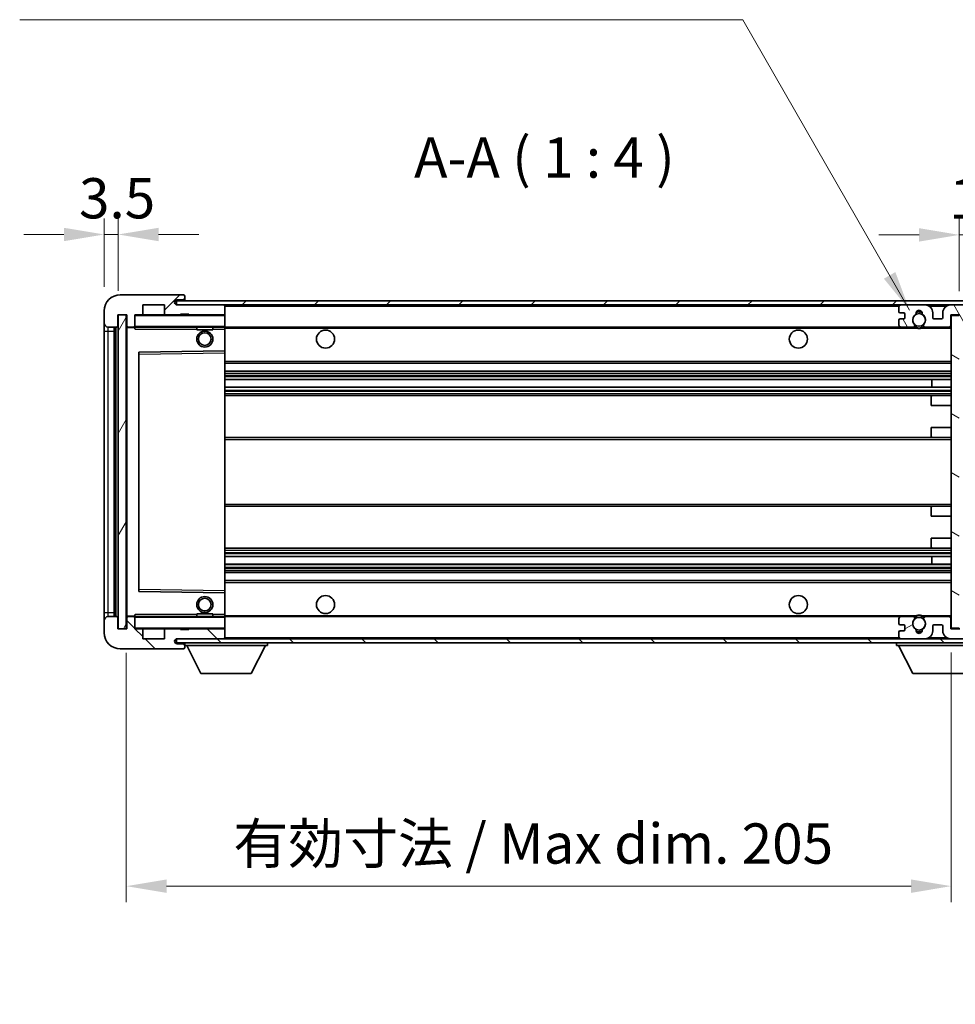
# Model space of a CAD drawing. Units: millimetres. Extents: x 0 to 9063, y 2 to 1126.
# Drawn here: x 2022 to 2254, y 712 to 957 of the extents above; entities that cross this region are included whole.
import ezdxf

# ---------------------------------------------------------------- set-up
doc = ezdxf.new("R2010")
doc.units = ezdxf.units.MM
for name, color, linetype, lineweight in [('Dimension (ISO)', 7, 'Continuous', 18), ('Dimension (ISO) @ 1', 7, 'Continuous', 18), ('Hatch (ISO)', 1, 'Continuous', 18), ('Symbol (ISO)', 7, 'Continuous', 18), ('Symbol (ISO) @ 1', 7, 'Continuous', 18), ('Visible (ISO)', 7, 'Continuous', 35), ('Visible Narrow (ISO)', 7, 'Continuous', 25)]:
    doc.layers.add(name, color=color, linetype=linetype, lineweight=lineweight)
doc.styles.add('Note Text (TK)', font='MS PGothic.ttf')
doc.dimstyles.new('Default - Method 1b (TK)', dxfattribs={"dimscale": 3, "dimtxt": 2.5, "dimasz": 2.5, "dimexe": 1, "dimexo": 1.5, "dimgap": 1, "dimtad": 1, "dimtoh": 1, "dimrnd": 1e-08, "dimdsep": 46, "dimtxsty": 'Note Text (TK)', "dimcen": 0.09, "dimdle": 5, "dimclrd": 100, "dimclre": 100, "dimclrt": 7, "dimadec": 1, "dimazin": 1, "dimtfac": 1, "dimtmove": 0, "dimatfit": 3, "dimfxl": 1, "dimtolj": 1, "dimlwd": -1, "dimlwe": -1, "dimarcsym": 0})
doc.dimstyles.new('Default - Method 1b (TK)$7', dxfattribs={"dimscale": 3, "dimtxt": 2.5, "dimasz": 2.5, "dimexe": 1, "dimexo": 1.5, "dimgap": 1, "dimtad": 1, "dimtoh": 1, "dimrnd": 1e-08, "dimdsep": 46, "dimtxsty": 'Note Text (TK)', "dimcen": 0.09, "dimdle": 5, "dimclrd": 100, "dimclre": 100, "dimclrt": 7, "dimadec": 1, "dimazin": 1, "dimtfac": 1, "dimtmove": 0, "dimatfit": 3, "dimfxl": 1, "dimtolj": 1, "dimlwd": -1, "dimlwe": -1, "dimarcsym": 0})
pattern_1 = [(45, (1125.332, -29.842), (-8.98026, 8.98026), [])]
pattern_2 = [(135.0002, (1125.332, -29.842), (-8.98022, -8.98029), [])]

# ---------------------------------------------------------------- blocks, each defined once
blk = doc.blocks.new('*D50')
at = {"layer": 'Defpoints', "color": 0}
for p in [(2272.66, 903.23), (2272.66, 886.41), (2255.16, 883.23)]:
    blk.add_point(p, dxfattribs=at)
at = {"layer": 'Dimension (ISO)', "color": 100}
for p, q in [((2255.16, 889.23), (2255.16, 907.23)), ((2272.66, 892.41), (2272.66, 907.23)), ((2245.16, 903.23), (2235.16, 903.23)), ((2255.16, 903.23), (2272.66, 903.23)), ((2282.66, 903.23), (2292.66, 903.23))]:
    blk.add_line(p, q, dxfattribs=at)
for points in [[(2245.16, 904.89), (2245.16, 901.56), (2255.16, 903.23)], [(2282.66, 904.89), (2282.66, 901.56), (2272.66, 903.23)]]:
    blk.add_solid(points, dxfattribs=at)
at = {"layer": 'Dimension (ISO)', "color": 7, "insert": (2252.66, 912.23), "char_height": 10, "attachment_point": 4, "style": 'Note Text (TK)'}
blk.add_mtext('\\A1;17.5', dxfattribs=at)
blk = doc.blocks.new('*D51')
at = {"layer": 'Defpoints', "color": 0}
for p in [(2042.66, 903.33), (2042.66, 884.33), (2046.16, 883.33)]:
    blk.add_point(p, dxfattribs=at)
at = {"layer": 'Dimension (ISO)', "color": 100}
for p, q in [((2042.66, 890.33), (2042.66, 907.33)), ((2046.16, 889.33), (2046.16, 907.33)), ((2032.66, 903.33), (2022.66, 903.33)), ((2046.16, 903.33), (2042.66, 903.33)), ((2056.16, 903.33), (2066.16, 903.33))]:
    blk.add_line(p, q, dxfattribs=at)
for points in [[(2032.66, 904.99), (2032.66, 901.66), (2042.66, 903.33)], [(2056.16, 904.99), (2056.16, 901.66), (2046.16, 903.33)]]:
    blk.add_solid(points, dxfattribs=at)
at = {"layer": 'Dimension (ISO)', "color": 7, "insert": (2036.4, 912.33), "char_height": 10, "attachment_point": 4, "style": 'Note Text (TK)'}
blk.add_mtext('\\A1;3.5', dxfattribs=at)
blk = doc.blocks.new('*D52')
at = {"layer": 'Defpoints', "color": 0}
for p in [(2048.16, 805.33), (2253.16, 805.43), (2253.16, 741.34)]:
    blk.add_point(p, dxfattribs=at)
at = {"layer": 'Dimension (ISO)', "color": 100}
for p, q in [((2048.16, 799.33), (2048.16, 737.34)), ((2253.16, 799.43), (2253.16, 737.34)), ((2058.16, 741.34), (2243.16, 741.34))]:
    blk.add_line(p, q, dxfattribs=at)
for points in [[(2058.16, 743), (2058.16, 739.67), (2048.16, 741.34)], [(2243.16, 743), (2243.16, 739.67), (2253.16, 741.34)]]:
    blk.add_solid(points, dxfattribs=at)
at = {"layer": 'Dimension (ISO)', "color": 7, "insert": (2074.75, 751.93), "char_height": 10, "attachment_point": 4, "style": 'Note Text (TK)'}
blk.add_mtext('\\A1;\\fＭＳ Ｐゴシック|b0|i0;\\H10.0000;有効寸法 / Max dim. 205', dxfattribs=at)

msp = doc.modelspace()

# ---------------------------------------------------------------- hatches: boundary and pattern name
at = {"layer": 'Hatch (ISO)'}
h = msp.add_hatch(dxfattribs=at)
h.set_pattern_fill('ANSI31', color=256, scale=101.6, style=0)
h.set_pattern_definition(pattern_1)
edge = h.paths.add_edge_path()
edge.add_ellipse((2049.962, 880.627), major_axis=(0, -0.3), ratio=1, start_angle=0, end_angle=90)
edge.add_line((2050.262, 880.627), (2050.262, 883.327))
edge.add_line((2050.262, 883.327), (2051.962, 883.327))
edge.add_ellipse((2051.962, 883.627), major_axis=(0, -0.3), ratio=1, start_angle=0, end_angle=90)
edge.add_line((2052.262, 883.627), (2052.262, 885.827))
edge.add_line((2052.262, 885.827), (2057.662, 885.827))
edge.add_line((2057.662, 885.827), (2057.662, 883.627))
edge.add_ellipse((2057.962, 883.627), major_axis=(-0.3, 0), ratio=1, start_angle=0, end_angle=90)
edge.add_line((2057.962, 883.327), (2061.662, 883.327))
edge.add_line((2061.662, 883.327), (2061.662, 883.527))
edge.add_line((2061.662, 883.527), (2063.662, 883.527))
edge.add_line((2063.662, 883.527), (2063.662, 883.327))
edge.add_line((2063.662, 883.327), (2072.362, 883.327))
edge.add_ellipse((2072.362, 883.627), major_axis=(0, -0.3), ratio=1, start_angle=0, end_angle=90)
edge.add_line((2072.662, 883.627), (2072.662, 885.527))
edge.add_ellipse((2072.362, 885.527), major_axis=(0.3, 0), ratio=1, start_angle=0, end_angle=90)
edge.add_line((2072.362, 885.827), (2060.787, 885.827))
edge.add_ellipse((2060.787, 886.452), major_axis=(0, -0.625), ratio=1, start_angle=348.463041, end_angle=360, ccw=False)
edge.add_ellipse((2060.787, 886.452), major_axis=(-0.125, -0.6124), ratio=1, start_angle=191.536959, end_angle=360, ccw=False)
edge.add_line((2060.787, 887.077), (2062.162, 887.077))
edge.add_ellipse((2062.162, 887.577), major_axis=(0, -0.5), ratio=1, start_angle=0, end_angle=90)
edge.add_line((2062.662, 887.577), (2062.662, 888.027))
edge.add_ellipse((2062.362, 888.027), major_axis=(0.3, 0), ratio=1, start_angle=0, end_angle=90)
edge.add_line((2062.362, 888.327), (2046.662, 888.327))
edge.add_ellipse((2046.662, 884.327), major_axis=(0, 4), ratio=1, start_angle=0, end_angle=90)
edge.add_line((2042.662, 884.327), (2042.662, 881.327))
edge.add_ellipse((2043.662, 881.327), major_axis=(-1, 0), ratio=1, start_angle=0, end_angle=90)
edge.add_line((2043.662, 880.327), (2045.762, 880.327))
edge.add_ellipse((2045.762, 880.627), major_axis=(0, -0.3), ratio=1, start_angle=0, end_angle=90)
edge.add_line((2046.062, 880.627), (2046.062, 883.327))
edge.add_line((2046.062, 883.327), (2046.162, 883.327))
edge.add_line((2046.162, 883.327), (2048.162, 883.327))
edge.add_line((2048.162, 883.327), (2048.262, 883.327))
edge.add_line((2048.262, 883.327), (2048.262, 880.627))
edge.add_ellipse((2048.562, 880.627), major_axis=(-0.3, 0), ratio=1, start_angle=0, end_angle=90)
edge.add_line((2048.562, 880.327), (2049.962, 880.327))
h = msp.add_hatch(dxfattribs=at)
h.set_pattern_fill('ANSI31', color=256, scale=101.6, style=0)
h.set_pattern_definition(pattern_1)
edge = h.paths.add_edge_path()
edge.add_line((2260.162, 881.077), (2255.162, 881.077))
edge.add_line((2255.162, 881.077), (2255.162, 880.077))
edge.add_line((2255.162, 880.077), (2260.162, 880.077))
edge.add_ellipse((2260.162, 881.577), major_axis=(0, -1.5), ratio=1, start_angle=0, end_angle=90)
edge.add_line((2261.662, 881.577), (2261.662, 885.327))
edge.add_ellipse((2260.162, 885.327), major_axis=(1.5, 0), ratio=1, start_angle=0, end_angle=90)
edge.add_line((2260.162, 886.827), (2060.662, 886.827))
edge.add_line((2060.662, 886.827), (2060.662, 885.8396))
edge.add_line((2060.662, 885.8396), (2060.662, 885.827))
edge.add_line((2060.662, 885.827), (2060.787, 885.827))
edge.add_line((2060.787, 885.827), (2072.362, 885.827))
edge.add_line((2072.362, 885.827), (2240.662, 885.827))
edge.add_line((2240.662, 885.827), (2246.562, 885.827))
edge.add_line((2246.562, 885.827), (2253.062, 885.827))
edge.add_line((2253.062, 885.827), (2259.662, 885.827))
edge.add_line((2259.662, 885.827), (2260.162, 885.827))
edge.add_ellipse((2260.162, 885.327), major_axis=(0, 0.5), ratio=1, start_angle=270, end_angle=360, ccw=False)
edge.add_line((2260.662, 885.327), (2260.662, 881.577))
edge.add_ellipse((2260.162, 881.577), major_axis=(0.5, 0), ratio=1, start_angle=270, end_angle=360, ccw=False)
h = msp.add_hatch(dxfattribs=at)
h.set_pattern_fill('ANSI31', color=256, scale=101.6, angle=75.000175, style=0)
h.set_pattern_definition([(120.0002, (1125.332, -29.842), (-10.9985, -6.35003), [])])
edge = h.paths.add_edge_path()
edge.add_ellipse((2240.662, 885.327), major_axis=(0, 0.5), ratio=1, start_angle=0, end_angle=90)
edge.add_line((2240.162, 885.327), (2240.162, 884.127))
edge.add_ellipse((2240.462, 884.127), major_axis=(-0.3, 0), ratio=1, start_angle=0, end_angle=90)
edge.add_line((2240.462, 883.827), (2241.362, 883.827))
edge.add_ellipse((2241.362, 883.527), major_axis=(0, 0.3), ratio=1, start_angle=270, end_angle=360, ccw=False)
edge.add_line((2241.662, 883.527), (2241.662, 882.627))
edge.add_ellipse((2241.362, 882.627), major_axis=(0.3, 0), ratio=1, start_angle=270, end_angle=360, ccw=False)
edge.add_line((2241.362, 882.327), (2240.462, 882.327))
edge.add_ellipse((2240.462, 882.027), major_axis=(0, 0.3), ratio=1, start_angle=0, end_angle=90)
edge.add_line((2240.162, 882.027), (2240.162, 880.827))
edge.add_ellipse((2240.662, 880.827), major_axis=(-0.5, 0), ratio=1, start_angle=0, end_angle=90)
edge.add_line((2240.662, 880.327), (2243.6863, 880.327))
edge.add_ellipse((2243.6863, 880.727), major_axis=(0, -0.4), ratio=1, start_angle=0, end_angle=132.45415)
edge.add_ellipse((2245.162, 882.077), major_axis=(-1.1805, -1.08), ratio=1, start_angle=261.020412, end_angle=360, ccw=False)
edge.add_ellipse((2244.114, 883.6618), major_axis=(0.1655, -0.2502), ratio=1, start_angle=0, end_angle=60.082872)
edge.add_ellipse((2245.162, 883.727), major_axis=(-0.7486, -0.0465), ratio=1, start_angle=172.885131, end_angle=360, ccw=False)
edge.add_ellipse((2246.21, 883.6618), major_axis=(-0.2994, 0.0186), ratio=1, start_angle=0, end_angle=60.082872)
edge.add_ellipse((2245.162, 882.077), major_axis=(0.8825, 1.3346), ratio=1, start_angle=261.020412, end_angle=360, ccw=False)
edge.add_ellipse((2246.6376, 880.727), major_axis=(-0.2951, 0.27), ratio=1, start_angle=0, end_angle=132.45415)
edge.add_line((2246.6376, 880.327), (2252.662, 880.327))
edge.add_ellipse((2252.662, 880.727), major_axis=(0, -0.4), ratio=1, start_angle=0, end_angle=90)
edge.add_line((2253.062, 880.727), (2253.062, 883.327))
edge.add_line((2253.062, 883.327), (2255.262, 883.327))
edge.add_line((2255.262, 883.327), (2255.262, 881.727))
edge.add_ellipse((2255.662, 881.727), major_axis=(-0.4, 0), ratio=1, start_angle=0, end_angle=90)
edge.add_line((2255.662, 881.327), (2259.662, 881.327))
edge.add_ellipse((2259.662, 881.827), major_axis=(0, -0.5), ratio=1, start_angle=0, end_angle=90)
edge.add_line((2260.162, 881.827), (2260.162, 882.527))
edge.add_ellipse((2259.862, 882.527), major_axis=(0.3, 0), ratio=1, start_angle=0, end_angle=90)
edge.add_line((2259.862, 882.827), (2258.462, 882.827))
edge.add_ellipse((2258.462, 883.127), major_axis=(0, -0.3), ratio=1, start_angle=270, end_angle=360, ccw=False)
edge.add_line((2258.162, 883.127), (2258.162, 884.027))
edge.add_ellipse((2258.462, 884.027), major_axis=(-0.3, 0), ratio=1, start_angle=270, end_angle=360, ccw=False)
edge.add_line((2258.462, 884.327), (2259.862, 884.327))
edge.add_ellipse((2259.862, 884.627), major_axis=(0, -0.3), ratio=1, start_angle=0, end_angle=90)
edge.add_line((2260.162, 884.627), (2260.162, 885.327))
edge.add_ellipse((2259.662, 885.327), major_axis=(0.5, 0), ratio=1, start_angle=0, end_angle=90)
edge.add_line((2259.662, 885.827), (2253.062, 885.827))
edge.add_ellipse((2253.062, 883.827), major_axis=(0, 2), ratio=1, start_angle=0, end_angle=90)
edge.add_line((2251.062, 883.827), (2251.062, 882.627))
edge.add_ellipse((2250.762, 882.627), major_axis=(0.3, 0), ratio=1, start_angle=270, end_angle=360, ccw=False)
edge.add_line((2250.762, 882.327), (2248.862, 882.327))
edge.add_ellipse((2248.862, 882.627), major_axis=(0, -0.3), ratio=1, start_angle=270, end_angle=360, ccw=False)
edge.add_line((2248.562, 882.627), (2248.562, 883.827))
edge.add_ellipse((2246.562, 883.827), major_axis=(2, 0), ratio=1, start_angle=0, end_angle=90)
edge.add_line((2246.562, 885.827), (2240.662, 885.827))
h = msp.add_hatch(dxfattribs=at)
h.set_pattern_fill('ANSI31', color=256, scale=101.6, angle=14.999978, style=0)
h.set_pattern_definition([(60, (1125.332, -29.842), (-10.99852, 6.35), [])])
h.paths.add_polyline_path([(2048.162, 883.327), (2046.162, 883.327), (2046.162, 805.327), (2048.162, 805.327)])
h = msp.add_hatch(dxfattribs=at)
h.set_pattern_fill('ANSI31', color=256, scale=101.6, angle=105.000246, style=0)
h.set_pattern_definition([(150.0002, (1125.332, -29.842), (-6.34995, -10.99855), [])])
h.paths.add_polyline_path([(2255.162, 883.227), (2253.162, 883.227), (2253.162, 805.427), (2255.162, 805.427), (2255.162, 807.577), (2255.162, 808.577), (2255.162, 880.077), (2255.162, 881.077)])
h = msp.add_hatch(dxfattribs=at)
h.set_pattern_fill('ANSI31', color=256, scale=101.6, angle=90.00021, style=0)
h.set_pattern_definition(pattern_2)
edge = h.paths.add_edge_path()
edge.add_ellipse((2049.962, 808.027), major_axis=(0.3, 0), ratio=1, start_angle=0, end_angle=90)
edge.add_line((2049.962, 808.327), (2048.562, 808.327))
edge.add_ellipse((2048.562, 808.027), major_axis=(0, 0.3), ratio=1, start_angle=0, end_angle=90)
edge.add_line((2048.262, 808.027), (2048.262, 805.327))
edge.add_line((2048.262, 805.327), (2048.162, 805.327))
edge.add_line((2048.162, 805.327), (2046.162, 805.327))
edge.add_line((2046.162, 805.327), (2046.062, 805.327))
edge.add_line((2046.062, 805.327), (2046.062, 808.027))
edge.add_ellipse((2045.762, 808.027), major_axis=(0.3, 0), ratio=1, start_angle=0, end_angle=90)
edge.add_line((2045.762, 808.327), (2043.662, 808.327))
edge.add_ellipse((2043.662, 807.327), major_axis=(0, 1), ratio=1, start_angle=0, end_angle=90)
edge.add_line((2042.662, 807.327), (2042.662, 804.327))
edge.add_ellipse((2046.662, 804.327), major_axis=(-4, 0), ratio=1, start_angle=0, end_angle=90)
edge.add_line((2046.662, 800.327), (2062.362, 800.327))
edge.add_ellipse((2062.362, 800.627), major_axis=(0, -0.3), ratio=1, start_angle=0, end_angle=90)
edge.add_line((2062.662, 800.627), (2062.662, 801.077))
edge.add_ellipse((2062.162, 801.077), major_axis=(0.5, 0), ratio=1, start_angle=0, end_angle=90)
edge.add_line((2062.162, 801.577), (2060.787, 801.577))
edge.add_ellipse((2060.787, 802.202), major_axis=(0, -0.625), ratio=1, start_angle=191.536959, end_angle=360, ccw=False)
edge.add_ellipse((2060.787, 802.202), major_axis=(-0.125, 0.6124), ratio=1, start_angle=348.463041, end_angle=360, ccw=False)
edge.add_line((2060.787, 802.827), (2072.362, 802.827))
edge.add_ellipse((2072.362, 803.127), major_axis=(0, -0.3), ratio=1, start_angle=0, end_angle=90)
edge.add_line((2072.662, 803.127), (2072.662, 805.027))
edge.add_ellipse((2072.362, 805.027), major_axis=(0.3, 0), ratio=1, start_angle=0, end_angle=90)
edge.add_line((2072.362, 805.327), (2063.662, 805.327))
edge.add_line((2063.662, 805.327), (2063.662, 805.127))
edge.add_line((2063.662, 805.127), (2061.662, 805.127))
edge.add_line((2061.662, 805.127), (2061.662, 805.327))
edge.add_line((2061.662, 805.327), (2057.962, 805.327))
edge.add_ellipse((2057.962, 805.027), major_axis=(0, 0.3), ratio=1, start_angle=0, end_angle=90)
edge.add_line((2057.662, 805.027), (2057.662, 802.827))
edge.add_line((2057.662, 802.827), (2052.262, 802.827))
edge.add_line((2052.262, 802.827), (2052.262, 805.027))
edge.add_ellipse((2051.962, 805.027), major_axis=(0.3, 0), ratio=1, start_angle=0, end_angle=90)
edge.add_line((2051.962, 805.327), (2050.262, 805.327))
edge.add_line((2050.262, 805.327), (2050.262, 808.027))
h = msp.add_hatch(dxfattribs=at)
h.set_pattern_fill('ANSI31', color=256, scale=101.6, angle=90.00021, style=0)
h.set_pattern_definition(pattern_2)
edge = h.paths.add_edge_path()
edge.add_line((2255.162, 807.577), (2260.162, 807.577))
edge.add_ellipse((2260.162, 807.077), major_axis=(0, 0.5), ratio=1, start_angle=270, end_angle=360, ccw=False)
edge.add_line((2260.662, 807.077), (2260.662, 803.327))
edge.add_ellipse((2260.162, 803.327), major_axis=(0.5, 0), ratio=1, start_angle=270, end_angle=360, ccw=False)
edge.add_line((2260.162, 802.827), (2259.662, 802.827))
edge.add_line((2259.662, 802.827), (2253.062, 802.827))
edge.add_line((2253.062, 802.827), (2246.562, 802.827))
edge.add_line((2246.562, 802.827), (2240.662, 802.827))
edge.add_line((2240.662, 802.827), (2072.362, 802.827))
edge.add_line((2072.362, 802.827), (2060.787, 802.827))
edge.add_line((2060.787, 802.827), (2060.662, 802.827))
edge.add_line((2060.662, 802.827), (2060.662, 802.8143))
edge.add_line((2060.662, 802.8143), (2060.662, 801.827))
edge.add_line((2060.662, 801.827), (2260.162, 801.827))
edge.add_ellipse((2260.162, 803.327), major_axis=(0, -1.5), ratio=1, start_angle=0, end_angle=90)
edge.add_line((2261.662, 803.327), (2261.662, 807.077))
edge.add_ellipse((2260.162, 807.077), major_axis=(1.5, 0), ratio=1, start_angle=0, end_angle=90)
edge.add_line((2260.162, 808.577), (2255.162, 808.577))
edge.add_line((2255.162, 808.577), (2255.162, 807.577))
h = msp.add_hatch(dxfattribs=at)
h.set_pattern_fill('ANSI31', color=256, scale=101.6, angle=-14.999978, style=0)
h.set_pattern_definition([(30, (1125.332, -29.842), (-6.35, 10.99852), [])])
edge = h.paths.add_edge_path()
edge.add_ellipse((2240.662, 803.327), major_axis=(-0.5, 0), ratio=1, start_angle=0, end_angle=90)
edge.add_line((2240.662, 802.827), (2246.562, 802.827))
edge.add_ellipse((2246.562, 804.827), major_axis=(0, -2), ratio=1, start_angle=0, end_angle=90)
edge.add_line((2248.562, 804.827), (2248.562, 806.027))
edge.add_ellipse((2248.862, 806.027), major_axis=(-0.3, 0), ratio=1, start_angle=270, end_angle=360, ccw=False)
edge.add_line((2248.862, 806.327), (2250.762, 806.327))
edge.add_ellipse((2250.762, 806.027), major_axis=(0, 0.3), ratio=1, start_angle=270, end_angle=360, ccw=False)
edge.add_line((2251.062, 806.027), (2251.062, 804.827))
edge.add_ellipse((2253.062, 804.827), major_axis=(-2, 0), ratio=1, start_angle=0, end_angle=90)
edge.add_line((2253.062, 802.827), (2259.662, 802.827))
edge.add_ellipse((2259.662, 803.327), major_axis=(0, -0.5), ratio=1, start_angle=0, end_angle=90)
edge.add_line((2260.162, 803.327), (2260.162, 804.027))
edge.add_ellipse((2259.862, 804.027), major_axis=(0.3, 0), ratio=1, start_angle=0, end_angle=90)
edge.add_line((2259.862, 804.327), (2258.462, 804.327))
edge.add_ellipse((2258.462, 804.627), major_axis=(0, -0.3), ratio=1, start_angle=270, end_angle=360, ccw=False)
edge.add_line((2258.162, 804.627), (2258.162, 805.527))
edge.add_ellipse((2258.462, 805.527), major_axis=(-0.3, 0), ratio=1, start_angle=270, end_angle=360, ccw=False)
edge.add_line((2258.462, 805.827), (2259.862, 805.827))
edge.add_ellipse((2259.862, 806.127), major_axis=(0, -0.3), ratio=1, start_angle=0, end_angle=90)
edge.add_line((2260.162, 806.127), (2260.162, 806.827))
edge.add_ellipse((2259.662, 806.827), major_axis=(0.5, 0), ratio=1, start_angle=0, end_angle=90)
edge.add_line((2259.662, 807.327), (2255.662, 807.327))
edge.add_ellipse((2255.662, 806.927), major_axis=(0, 0.4), ratio=1, start_angle=0, end_angle=90)
edge.add_line((2255.262, 806.927), (2255.262, 805.327))
edge.add_line((2255.262, 805.327), (2253.062, 805.327))
edge.add_line((2253.062, 805.327), (2253.062, 807.927))
edge.add_ellipse((2252.662, 807.927), major_axis=(0.4, 0), ratio=1, start_angle=0, end_angle=90)
edge.add_line((2252.662, 808.327), (2246.6376, 808.327))
edge.add_ellipse((2246.6376, 807.927), major_axis=(0, 0.4), ratio=1, start_angle=0, end_angle=132.45415)
edge.add_ellipse((2245.162, 806.577), major_axis=(1.1805, 1.08), ratio=1, start_angle=261.020412, end_angle=360, ccw=False)
edge.add_ellipse((2246.21, 804.9921), major_axis=(-0.1655, 0.2502), ratio=1, start_angle=0, end_angle=60.082872)
edge.add_ellipse((2245.162, 804.927), major_axis=(0.7486, 0.0465), ratio=1, start_angle=172.885131, end_angle=360, ccw=False)
edge.add_ellipse((2244.114, 804.9921), major_axis=(0.2994, -0.0186), ratio=1, start_angle=0, end_angle=60.082872)
edge.add_ellipse((2245.162, 806.577), major_axis=(-0.8825, -1.3346), ratio=1, start_angle=261.020412, end_angle=360, ccw=False)
edge.add_ellipse((2243.6863, 807.927), major_axis=(0.2951, -0.27), ratio=1, start_angle=0, end_angle=132.45415)
edge.add_line((2243.6863, 808.327), (2240.662, 808.327))
edge.add_ellipse((2240.662, 807.827), major_axis=(0, 0.5), ratio=1, start_angle=0, end_angle=90)
edge.add_line((2240.162, 807.827), (2240.162, 806.627))
edge.add_ellipse((2240.462, 806.627), major_axis=(-0.3, 0), ratio=1, start_angle=0, end_angle=90)
edge.add_line((2240.462, 806.327), (2241.362, 806.327))
edge.add_ellipse((2241.362, 806.027), major_axis=(0, 0.3), ratio=1, start_angle=270, end_angle=360, ccw=False)
edge.add_line((2241.662, 806.027), (2241.662, 805.127))
edge.add_ellipse((2241.362, 805.127), major_axis=(0.3, 0), ratio=1, start_angle=270, end_angle=360, ccw=False)
edge.add_line((2241.362, 804.827), (2240.462, 804.827))
edge.add_ellipse((2240.462, 804.527), major_axis=(0, 0.3), ratio=1, start_angle=0, end_angle=90)
edge.add_line((2240.162, 804.527), (2240.162, 803.327))

# ---------------------------------------------------------------- linework, layer by layer
at = {"layer": 'Visible (ISO)'}
for p, q in [((2062.362, 888.327), (2046.662, 888.327)), ((2260.162, 886.827), (2060.662, 886.827)), ((2060.662, 886.827), (2060.662, 885.827)), ((2060.787, 887.077), (2062.162, 887.077)), ((2062.162, 887.077), (2062.662, 887.077)), ((2062.362, 888.327), (2062.412, 888.327)), ((2062.6569, 888.127), (2062.6448, 888.127)), ((2062.662, 888.077), (2062.662, 888.027)), ((2062.662, 887.577), (2062.662, 888.027)), ((2062.662, 887.077), (2062.662, 887.577)), ((2062.662, 887.077), (2062.662, 886.827)), ((2042.662, 884.327), (2042.662, 881.327)), ((2052.262, 883.627), (2052.262, 885.827)), ((2052.262, 885.827), (2057.662, 885.827)), ((2057.662, 885.827), (2057.662, 883.627)), ((2060.662, 885.827), (2260.162, 885.827)), ((2072.362, 885.827), (2060.787, 885.827)), ((2072.662, 885.527), (2072.662, 885.827)), ((2072.662, 883.627), (2072.662, 885.527)), ((2072.662, 883.227), (2072.662, 883.627)), ((2240.162, 885.327), (2240.162, 884.127)), ((2240.462, 883.827), (2241.362, 883.827)), ((2246.562, 885.827), (2240.662, 885.827)), ((2248.562, 882.627), (2248.562, 883.827)), ((2251.062, 883.827), (2251.062, 882.627)), ((2259.662, 885.827), (2253.062, 885.827)), ((2042.662, 881.327), (2042.662, 879.327)), ((2046.062, 880.627), (2046.062, 883.327)), ((2046.062, 883.327), (2048.262, 883.327)), ((2048.162, 883.327), (2046.162, 883.327)), ((2046.162, 883.327), (2046.162, 805.327)), ((2048.162, 805.327), (2048.162, 883.327)), ((2048.262, 883.327), (2048.262, 880.627)), ((2050.262, 880.627), (2050.262, 883.327)), ((2050.262, 883.327), (2051.962, 883.327)), ((2057.962, 883.327), (2051.962, 883.327)), ((2057.962, 883.327), (2061.662, 883.327)), ((2061.662, 883.327), (2061.662, 883.527)), ((2061.662, 883.527), (2063.662, 883.527)), ((2063.662, 883.327), (2061.662, 883.327)), ((2063.662, 883.527), (2063.662, 883.327)), ((2063.662, 883.327), (2072.362, 883.327)), ((2072.562, 883.327), (2072.362, 883.327)), ((2072.662, 880.427), (2072.662, 883.227)), ((2240.162, 882.027), (2240.162, 880.827)), ((2241.362, 882.327), (2240.462, 882.327)), ((2241.662, 883.527), (2241.662, 882.627)), ((2250.762, 882.327), (2248.862, 882.327)), ((2253.062, 880.727), (2253.062, 883.327)), ((2253.062, 883.327), (2255.262, 883.327)), ((2255.162, 883.227), (2253.162, 883.227)), ((2253.162, 883.227), (2253.162, 805.427)), ((2042.662, 879.327), (2042.662, 809.327)), ((2043.662, 880.327), (2045.762, 880.327)), ((2045.162, 808.327), (2045.162, 880.327)), ((2045.362, 880.327), (2045.362, 808.327)), ((2048.262, 880.227), (2048.262, 808.427)), ((2048.562, 880.327), (2048.362, 880.327)), ((2048.562, 880.327), (2049.962, 880.327)), ((2050.262, 880.327), (2049.962, 880.327)), ((2050.262, 880.627), (2050.262, 880.427)), ((2050.262, 880.427), (2050.262, 880.1586)), ((2050.362, 880.327), (2072.562, 880.327)), ((2065.662, 880.327), (2065.662, 879.627)), ((2069.662, 879.627), (2065.662, 879.627)), ((2069.662, 880.327), (2069.662, 879.627)), ((2072.662, 879.827), (2072.662, 880.427)), ((2072.662, 880.327), (2240.662, 880.327)), ((2072.662, 874.5253), (2072.662, 879.827)), ((2240.662, 880.327), (2243.6863, 880.327)), ((2243.6863, 880.327), (2244.0012, 880.327)), ((2246.3228, 880.327), (2246.6376, 880.327)), ((2246.6376, 880.327), (2252.662, 880.327)), ((2252.662, 880.327), (2253.162, 880.327)), ((2051.262, 873.9786), (2051.262, 814.6753)), ((2072.562, 874.4253), (2051.3603, 874.0786)), ((2072.5636, 874.4254), (2072.562, 874.4253)), ((2072.662, 873.9253), (2072.662, 874.5253)), ((2072.662, 814.7287), (2072.662, 873.9253)), ((2072.662, 871.327), (2253.162, 871.327)), ((2072.662, 869.327), (2253.162, 869.327)), ((2072.662, 867.2817), (2253.162, 867.2817)), ((2248.3494, 865.3721), (2248.3494, 867.2817)), ((2248.362, 865.3721), (2248.362, 867.2817)), ((2072.662, 865.3721), (2253.162, 865.3721)), ((2072.662, 863.327), (2248.662, 863.327)), ((2248.162, 860.827), (2248.162, 862.827)), ((2248.662, 863.327), (2253.162, 863.327)), ((2248.162, 860.827), (2253.162, 860.827)), ((2248.162, 855.327), (2253.162, 855.327)), ((2248.162, 853.327), (2248.162, 855.327)), ((2072.662, 852.827), (2248.662, 852.827)), ((2248.662, 852.827), (2253.162, 852.827)), ((2072.662, 835.827), (2248.662, 835.827)), ((2248.162, 833.327), (2248.162, 835.327)), ((2248.662, 835.827), (2253.162, 835.827)), ((2248.162, 833.327), (2253.162, 833.327)), ((2248.162, 827.827), (2253.162, 827.827)), ((2248.162, 825.827), (2248.162, 827.827)), ((2072.662, 825.327), (2248.662, 825.327)), ((2248.662, 825.327), (2253.162, 825.327)), ((2072.662, 823.2818), (2253.162, 823.2818)), ((2248.3494, 821.3722), (2248.3494, 823.2818)), ((2248.362, 821.3722), (2248.362, 823.2818)), ((2072.662, 821.3722), (2253.162, 821.3722)), ((2072.662, 819.327), (2253.162, 819.327)), ((2072.662, 817.327), (2253.162, 817.327)), ((2051.3603, 814.5754), (2072.562, 814.2286)), ((2072.562, 814.2286), (2072.5636, 814.2286)), ((2072.662, 814.1286), (2072.662, 814.7287)), ((2072.662, 808.827), (2072.662, 814.1286)), ((2042.662, 809.327), (2042.662, 807.327)), ((2045.762, 808.327), (2043.662, 808.327)), ((2046.062, 805.327), (2046.062, 808.027)), ((2048.262, 808.027), (2048.262, 805.327)), ((2048.362, 808.327), (2048.562, 808.327)), ((2049.962, 808.327), (2048.562, 808.327)), ((2049.962, 808.327), (2050.262, 808.327)), ((2050.262, 808.4953), (2050.262, 808.227)), ((2050.262, 808.227), (2050.262, 808.027)), ((2050.262, 805.327), (2050.262, 808.027)), ((2072.562, 808.327), (2050.362, 808.327)), ((2065.662, 809.027), (2069.662, 809.027)), ((2065.662, 808.327), (2065.662, 809.027)), ((2069.662, 808.327), (2069.662, 809.027)), ((2072.662, 808.227), (2072.662, 808.827)), ((2072.662, 808.327), (2240.662, 808.327)), ((2072.662, 805.427), (2072.662, 808.227)), ((2240.162, 807.827), (2240.162, 806.627)), ((2243.6863, 808.327), (2240.662, 808.327)), ((2243.6863, 808.327), (2244.0012, 808.327)), ((2246.3228, 808.327), (2246.6376, 808.327)), ((2252.662, 808.327), (2246.6376, 808.327)), ((2252.662, 808.327), (2253.162, 808.327)), ((2253.062, 805.327), (2253.062, 807.927)), ((2042.662, 807.327), (2042.662, 804.327)), ((2048.262, 805.327), (2046.062, 805.327)), ((2046.162, 805.327), (2048.162, 805.327)), ((2051.962, 805.327), (2050.262, 805.327)), ((2051.962, 805.327), (2057.962, 805.327)), ((2061.662, 805.327), (2057.962, 805.327)), ((2061.662, 805.127), (2061.662, 805.327)), ((2061.662, 805.327), (2063.662, 805.327)), ((2072.362, 805.327), (2063.662, 805.327)), ((2063.662, 805.327), (2063.662, 805.127)), ((2072.362, 805.327), (2072.562, 805.327)), ((2072.662, 805.027), (2072.662, 805.427)), ((2240.462, 806.327), (2241.362, 806.327)), ((2241.662, 806.027), (2241.662, 805.127)), ((2248.562, 804.827), (2248.562, 806.027)), ((2248.862, 806.327), (2250.762, 806.327)), ((2251.062, 806.027), (2251.062, 804.827)), ((2255.262, 805.327), (2253.062, 805.327)), ((2253.162, 805.427), (2255.162, 805.427)), ((2052.262, 802.827), (2052.262, 805.027)), ((2057.662, 802.827), (2052.262, 802.827)), ((2057.662, 805.027), (2057.662, 802.827)), ((2260.162, 802.827), (2060.662, 802.827)), ((2060.662, 802.827), (2060.662, 801.827)), ((2060.787, 802.827), (2072.362, 802.827)), ((2063.662, 805.127), (2061.662, 805.127)), ((2072.662, 803.127), (2072.662, 805.027)), ((2072.662, 802.927), (2072.662, 803.127)), ((2240.162, 804.527), (2240.162, 803.327)), ((2241.362, 804.827), (2240.462, 804.827)), ((2240.662, 802.827), (2246.562, 802.827)), ((2253.062, 802.827), (2259.662, 802.827)), ((2060.662, 801.827), (2260.162, 801.827)), ((2062.162, 801.577), (2060.787, 801.577)), ((2062.662, 801.577), (2062.162, 801.577)), ((2062.6448, 800.527), (2062.6569, 800.527)), ((2062.662, 801.827), (2062.662, 801.127)), ((2062.662, 801.077), (2062.662, 801.127)), ((2062.662, 801.127), (2083.262, 801.127)), ((2062.662, 800.627), (2062.662, 801.077)), ((2062.662, 800.627), (2062.662, 800.577)), ((2066.712, 794.227), (2063.162, 801.127)), ((2079.212, 794.227), (2082.762, 801.127)), ((2083.262, 801.827), (2083.262, 801.127)), ((2239.562, 801.827), (2239.562, 801.127)), ((2239.562, 801.127), (2260.162, 801.127)), ((2243.612, 794.227), (2240.062, 801.127)), ((2046.662, 800.327), (2062.362, 800.327)), ((2062.412, 800.327), (2062.362, 800.327)), ((2066.712, 794.227), (2079.212, 794.227)), ((2243.612, 794.227), (2256.112, 794.227))]:
    msp.add_line(p, q, dxfattribs=at)
for centre, radius in [((2245.162, 882.077), 1.5706), ((2067.662, 877.327), 2), ((2067.662, 877.327), 1.5706), ((2097.662, 877.327), 2.25), ((2215.162, 877.327), 2.25), ((2067.662, 811.327), 2), ((2067.662, 811.327), 1.5706), ((2097.662, 811.327), 2.25), ((2215.162, 811.327), 2.25), ((2245.162, 806.577), 1.5706)]:
    msp.add_circle(centre, radius, dxfattribs=at)
for centre, radius, start, end in [((2046.662, 884.327), 4, 90, 180), ((2060.787, 886.452), 0.625, 90, 270), ((2062.162, 887.577), 0.5, 270, 0), ((2062.362, 888.027), 0.3, 0, 90), ((2062.412, 888.077), 0.25, 11.536959, 90), ((2051.962, 883.627), 0.3, 270, 0), ((2057.962, 883.627), 0.3, 180, 270), ((2072.362, 885.527), 0.3, 0, 90), ((2072.362, 883.627), 0.3, 270, 0), ((2240.662, 885.327), 0.5, 90, 180), ((2240.462, 884.127), 0.3, 180, 270), ((2241.362, 883.527), 0.3, 0, 90), ((2244.114, 883.6618), 0.3, 303.474563, 3.557435), ((2245.162, 883.727), 0.75, 356.442565, 183.557435), ((2245.162, 882.077), 2, 68.96053, 111.03947), ((2245.162, 882.077), 2.1, 71.451, 108.549), ((2246.21, 883.6618), 0.3, 176.442565, 236.525437), ((2246.562, 883.827), 2, 0, 90), ((2253.062, 883.827), 2, 90, 180), ((2043.662, 881.327), 1, 180, 270), ((2050.362, 883.227), 0.1, 90, 180), ((2072.562, 883.227), 0.1, 0, 90), ((2240.462, 882.027), 0.3, 90, 180), ((2241.362, 882.627), 0.3, 270, 0), ((2245.162, 882.077), 1.6, 123.474563, 222.45415), ((2245.162, 882.077), 1.6, 317.54585, 56.525437), ((2248.862, 882.627), 0.3, 180, 270), ((2250.762, 882.627), 0.3, 270, 0), ((2045.762, 880.627), 0.3, 270, 0), ((2048.562, 880.627), 0.3, 180, 270), ((2048.362, 880.227), 0.1, 90, 180), ((2049.962, 880.627), 0.3, 270, 0), ((2050.362, 880.427), 0.1, 180, 270), ((2072.562, 880.427), 0.1, 270, 0), ((2240.662, 880.827), 0.5, 180, 270), ((2243.6863, 880.727), 0.4, 270, 42.45415), ((2245.162, 882.077), 2.1, 233.298213, 236.44269), ((2245.162, 882.077), 2, 233.932491, 306.067509), ((2245.162, 882.077), 2.1, 257.472095, 282.527905), ((2246.6376, 880.727), 0.4, 137.54585, 270), ((2245.162, 882.077), 2.1, 303.55731, 306.701787), ((2252.662, 880.727), 0.4, 270, 0), ((2051.362, 873.9786), 0.1, 90.936997, 180), ((2072.562, 874.5253), 0.1, 270.936997, 0), ((2248.662, 862.827), 0.5, 90, 180), ((2248.662, 853.327), 0.5, 180, 270), ((2248.662, 835.327), 0.5, 90, 180), ((2248.662, 825.827), 0.5, 180, 270), ((2051.362, 814.6753), 0.1, 180, 269.063003), ((2072.562, 814.1286), 0.1, 0, 89.063003), ((2043.662, 807.327), 1, 90, 180), ((2045.762, 808.027), 0.3, 0, 90), ((2048.362, 808.427), 0.1, 180, 270), ((2048.562, 808.027), 0.3, 90, 180), ((2049.962, 808.027), 0.3, 0, 90), ((2050.362, 808.227), 0.1, 90, 180), ((2072.562, 808.227), 0.1, 0, 90), ((2240.662, 807.827), 0.5, 90, 180), ((2243.6863, 807.927), 0.4, 317.54585, 90), ((2245.162, 806.577), 2.1, 123.55731, 126.701787), ((2245.162, 806.577), 2, 53.932491, 126.067509), ((2245.162, 806.577), 2.1, 77.472095, 102.527905), ((2246.6376, 807.927), 0.4, 90, 222.45415), ((2245.162, 806.577), 2.1, 53.298213, 56.44269), ((2252.662, 807.927), 0.4, 0, 90), ((2050.362, 805.427), 0.1, 180, 270), ((2051.962, 805.027), 0.3, 0, 90), ((2057.962, 805.027), 0.3, 90, 180), ((2072.362, 805.027), 0.3, 0, 90), ((2072.562, 805.427), 0.1, 270, 0), ((2240.462, 806.627), 0.3, 180, 270), ((2241.362, 806.027), 0.3, 0, 90), ((2245.162, 806.577), 1.6, 137.54585, 236.525437), ((2244.114, 804.9921), 0.3, 356.442565, 56.525437), ((2246.21, 804.9921), 0.3, 123.474563, 183.557435), ((2245.162, 806.577), 1.6, 303.474563, 42.45415), ((2248.862, 806.027), 0.3, 90, 180), ((2250.762, 806.027), 0.3, 0, 90), ((2046.662, 804.327), 4, 180, 270), ((2060.787, 802.202), 0.625, 90, 270), ((2072.362, 803.127), 0.3, 270, 0), ((2072.562, 802.927), 0.1, 270, 0), ((2240.462, 804.527), 0.3, 90, 180), ((2240.662, 803.327), 0.5, 180, 270), ((2241.362, 805.127), 0.3, 270, 0), ((2245.162, 804.927), 0.75, 176.442565, 3.557435), ((2245.162, 806.577), 2, 248.96053, 291.03947), ((2245.162, 806.577), 2.1, 251.451, 288.549), ((2246.562, 804.827), 2, 270, 0), ((2253.062, 804.827), 2, 180, 270), ((2062.162, 801.077), 0.5, 0, 90), ((2062.362, 800.627), 0.3, 270, 0), ((2062.412, 800.577), 0.25, 270, 348.463041)]:
    msp.add_arc(centre, radius, start, end, dxfattribs=at)
for points, knots in [([(2062.662, 888.077), (2062.662, 888.0869), (2062.6614, 888.0956), (2062.659, 888.1188), (2062.6569, 888.127), (2062.6569, 888.127)], [0.0412271589, 0.0412271589, 0.0412271589, 0.0412271589, 0.0460164086, 0.0460164086, 0.0567710401, 0.0567710401, 0.0567710401, 0.0567710401]), ([(2244.7065, 880.027), (2244.5975, 880.0512), (2244.4919, 880.0841), (2244.3192, 880.1517), (2244.2299, 880.1936), (2244.1319, 880.2466), (2244.0977, 880.2664), (2244.0531, 880.2934), (2244.0344, 880.3053), (2244.0083, 880.3222), (2244.0012, 880.327), (2244.0012, 880.327)], [-0.0853709179, -0.0853709179, -0.0853709179, -0.0853709179, -0.0545116262, -0.0545116262, -0.0293355354, -0.0293355354, -0.0179856969, -0.0179856969, -0.0089928485, -0.0089928485, 0, 0, 0, 0]), ([(2246.3228, 880.327), (2246.3228, 880.327), (2246.3156, 880.3222), (2246.2896, 880.3053), (2246.2708, 880.2934), (2246.2262, 880.2664), (2246.1921, 880.2466), (2246.094, 880.1936), (2246.0047, 880.1517), (2245.832, 880.0841), (2245.7265, 880.0512), (2245.6175, 880.027)], [-0.2570614387, -0.2570614387, -0.2570614387, -0.2570614387, -0.2480685903, -0.2480685903, -0.2390757418, -0.2390757418, -0.2277259033, -0.2277259033, -0.2025498125, -0.2025498125, -0.1716905209, -0.1716905209, -0.1716905209, -0.1716905209]), ([(2244.0012, 808.327), (2244.0012, 808.327), (2244.0083, 808.3318), (2244.0344, 808.3486), (2244.0531, 808.3605), (2244.0977, 808.3876), (2244.1319, 808.4073), (2244.2299, 808.4604), (2244.3192, 808.5022), (2244.4919, 808.5698), (2244.5975, 808.6027), (2244.7065, 808.627)], [-0.2570614387, -0.2570614387, -0.2570614387, -0.2570614387, -0.2480685903, -0.2480685903, -0.2390757418, -0.2390757418, -0.2277259033, -0.2277259033, -0.2025498125, -0.2025498125, -0.1716905209, -0.1716905209, -0.1716905209, -0.1716905209]), ([(2245.6175, 808.627), (2245.7265, 808.6027), (2245.832, 808.5698), (2246.0047, 808.5022), (2246.094, 808.4604), (2246.1921, 808.4073), (2246.2262, 808.3876), (2246.2708, 808.3605), (2246.2896, 808.3486), (2246.3156, 808.3318), (2246.3228, 808.327), (2246.3228, 808.327)], [-0.0853709179, -0.0853709179, -0.0853709179, -0.0853709179, -0.0545116262, -0.0545116262, -0.0293355354, -0.0293355354, -0.0179856969, -0.0179856969, -0.0089928485, -0.0089928485, 0, 0, 0, 0]), ([(2062.6569, 800.527), (2062.6569, 800.527), (2062.659, 800.5351), (2062.6614, 800.5584), (2062.662, 800.567), (2062.662, 800.577)], [0.1703131202, 0.1703131202, 0.1703131202, 0.1703131202, 0.1810677517, 0.1810677517, 0.1858570013, 0.1858570013, 0.1858570013, 0.1858570013])]:
    msp.add_open_spline(points, degree=3, knots=knots, dxfattribs=at)
for points in [[(2050.362, 879.827), (2050.3169, 879.9277), (2050.262, 880.0482), (2050.262, 880.1586)], [(2050.262, 808.4953), (2050.262, 808.6057), (2050.3169, 808.7262), (2050.362, 808.827)]]:
    msp.add_open_spline(points, degree=3, dxfattribs=at)
at = {"layer": 'Visible Narrow (ISO)'}
for p, q in [((2072.562, 885.827), (2072.562, 885.7506)), ((2072.662, 885.527), (2240.2037, 885.527)), ((2247.6155, 885.527), (2252.0084, 885.527)), ((2050.362, 883.227), (2050.262, 883.227)), ((2050.362, 883.327), (2050.362, 883.227)), ((2050.362, 880.427), (2050.362, 883.227)), ((2050.362, 883.227), (2072.562, 883.227)), ((2072.562, 883.4034), (2072.562, 883.327)), ((2072.562, 883.327), (2072.562, 883.227)), ((2072.562, 883.227), (2072.562, 880.427)), ((2072.662, 883.227), (2072.562, 883.227)), ((2042.662, 879.327), (2043.662, 879.327)), ((2043.662, 879.327), (2043.662, 880.327)), ((2043.662, 809.327), (2043.662, 879.327)), ((2043.662, 879.327), (2045.162, 879.327)), ((2045.612, 808.327), (2045.612, 880.327)), ((2048.362, 880.227), (2048.262, 880.227)), ((2048.362, 880.327), (2048.362, 880.227)), ((2048.362, 880.227), (2050.262, 880.227)), ((2048.362, 808.427), (2048.362, 880.227)), ((2050.262, 880.427), (2050.362, 880.427)), ((2050.362, 880.427), (2050.362, 880.327)), ((2072.562, 880.427), (2050.362, 880.427)), ((2050.362, 879.827), (2050.362, 880.327)), ((2050.362, 879.827), (2065.662, 879.827)), ((2069.662, 879.827), (2072.562, 879.827)), ((2072.562, 880.327), (2072.562, 880.427)), ((2072.562, 880.427), (2072.662, 880.427)), ((2072.562, 880.327), (2072.562, 879.827)), ((2072.562, 879.827), (2072.662, 879.827)), ((2072.562, 879.827), (2072.562, 874.4253)), ((2072.662, 880.027), (2244.7065, 880.027)), ((2245.6175, 880.027), (2253.162, 880.027)), ((2051.362, 873.5785), (2051.3603, 874.0786)), ((2051.362, 873.5785), (2072.562, 873.9253)), ((2072.5636, 874.4254), (2072.562, 873.9253)), ((2072.662, 873.9253), (2072.562, 873.9253)), ((2072.562, 873.9253), (2072.562, 814.7287)), ((2051.262, 873.5785), (2051.362, 873.5785)), ((2051.362, 815.0754), (2051.362, 873.5785)), ((2072.662, 871.827), (2253.162, 871.827)), ((2072.662, 868.827), (2253.162, 868.827)), ((2072.662, 868.3168), (2253.162, 868.3168)), ((2072.662, 868.057), (2253.162, 868.057)), ((2072.662, 867.3219), (2253.162, 867.3219)), ((2072.662, 865.3337), (2253.162, 865.3337)), ((2072.662, 864.6187), (2253.162, 864.6187)), ((2072.662, 864.3571), (2253.162, 864.3571)), ((2072.662, 863.827), (2253.162, 863.827)), ((2072.662, 852.327), (2253.162, 852.327)), ((2072.662, 836.327), (2253.162, 836.327)), ((2072.662, 824.827), (2253.162, 824.827)), ((2072.662, 824.2968), (2253.162, 824.2968)), ((2072.662, 824.0352), (2253.162, 824.0352)), ((2072.662, 823.3202), (2253.162, 823.3202)), ((2072.662, 821.332), (2253.162, 821.332)), ((2072.662, 820.5969), (2253.162, 820.5969)), ((2072.662, 820.3371), (2253.162, 820.3371)), ((2072.662, 819.827), (2253.162, 819.827)), ((2051.262, 815.0754), (2051.362, 815.0754)), ((2051.3603, 814.5754), (2051.362, 815.0754)), ((2072.562, 814.7287), (2051.362, 815.0754)), ((2072.662, 816.827), (2253.162, 816.827)), ((2072.662, 814.7287), (2072.562, 814.7287)), ((2072.562, 814.7287), (2072.5636, 814.2286)), ((2072.562, 814.2286), (2072.562, 808.827)), ((2042.662, 809.327), (2043.662, 809.327)), ((2043.662, 808.327), (2043.662, 809.327)), ((2043.662, 809.327), (2045.162, 809.327)), ((2048.262, 808.427), (2048.362, 808.427)), ((2050.262, 808.427), (2048.362, 808.427)), ((2048.362, 808.427), (2048.362, 808.327)), ((2050.362, 808.227), (2050.262, 808.227)), ((2050.362, 808.327), (2050.362, 808.827)), ((2065.662, 808.827), (2050.362, 808.827)), ((2050.362, 808.327), (2050.362, 808.227)), ((2050.362, 805.427), (2050.362, 808.227)), ((2050.362, 808.227), (2072.562, 808.227)), ((2072.562, 808.827), (2069.662, 808.827)), ((2072.662, 808.827), (2072.562, 808.827)), ((2072.562, 808.827), (2072.562, 808.327)), ((2072.562, 808.327), (2072.562, 808.227)), ((2072.562, 808.227), (2072.562, 805.427)), ((2072.662, 808.227), (2072.562, 808.227)), ((2072.662, 808.627), (2244.7065, 808.627)), ((2245.6175, 808.627), (2253.162, 808.627)), ((2050.262, 805.427), (2050.362, 805.427)), ((2050.362, 805.427), (2050.362, 805.327)), ((2072.562, 805.427), (2050.362, 805.427)), ((2072.562, 805.327), (2072.562, 805.427)), ((2072.562, 805.427), (2072.662, 805.427)), ((2072.562, 805.327), (2072.562, 805.2506)), ((2072.562, 802.9034), (2072.562, 802.827)), ((2072.662, 803.127), (2240.2037, 803.127)), ((2247.6155, 803.127), (2252.0084, 803.127))]:
    msp.add_line(p, q, dxfattribs=at)

# ---------------------------------------------------------------- texts
at = {"layer": 'Symbol (ISO)', "color": 7, "insert": (2119.6706, 914.327), "char_height": 10, "attachment_point": 7, "style": 'Note Text (TK)'}
msp.add_mtext('A-A ( 1 : 4 )', dxfattribs=at)

# ---------------------------------------------------------------- dimensions: what is measured, and where the dimension line sits
at = {"layer": 'Dimension (ISO) @ 1', "color": 100}
dim = msp.add_linear_dim(base=(2042.662, 903.327), p1=(2046.162, 883.327), p2=(2042.662, 884.327), angle=180, dimstyle='Default - Method 1b (TK)', override={"dimscale": 1, "dimtxt": 10, "dimasz": 10, "dimexe": 4, "dimexo": 6, "dimgap": 4, "dimtoh": 0, "dimdec": 2, "dimcen": 0.36, "dimtol": 0, "dimlim": 0, "dimtp": 0, "dimtm": 0, "dimtdec": 2, "dimtix": 0, "dimtofl": 1, "dimtmove": 0, "dimatfit": 1}, dxfattribs=at)
dim.commit()
dim.dimension.update_dxf_attribs({"geometry": '*D51', "text_midpoint": (2044.412, 903.327), "dimtype": 128})
dim = msp.add_linear_dim(base=(2272.662, 903.227), p1=(2255.162, 883.227), p2=(2272.662, 886.4076), dimstyle='Default - Method 1b (TK)', override={"dimscale": 1, "dimtxt": 10, "dimasz": 10, "dimexe": 4, "dimexo": 6, "dimgap": 4, "dimtoh": 0, "dimdec": 2, "dimcen": 0.36, "dimtol": 0, "dimlim": 0, "dimtp": 0, "dimtm": 0, "dimtdec": 2, "dimtix": 0, "dimtofl": 1, "dimtmove": 0, "dimatfit": 1}, dxfattribs=at)
dim.commit()
dim.dimension.update_dxf_attribs({"geometry": '*D50', "text_midpoint": (2263.912, 903.227), "dimtype": 128})
dim = msp.add_linear_dim(base=(2253.162, 741.3383), p1=(2048.162, 805.327), p2=(2253.162, 805.427), text='\\fＭＳ Ｐゴシック|b0|i0;\\H10.0000;有効寸法 / Max dim. <>', dimstyle='Default - Method 1b (TK)', override={"dimscale": 1, "dimtxt": 10, "dimasz": 10, "dimexe": 4, "dimexo": 6, "dimgap": 4, "dimtoh": 0, "dimdec": 2, "dimcen": 0.36, "dimtol": 0, "dimlim": 0, "dimtp": 0, "dimtm": 0, "dimtdec": 2, "dimtix": 0, "dimtofl": 0, "dimtmove": 0, "dimatfit": 1}, dxfattribs=at)
dim.commit()
dim.dimension.update_dxf_attribs({"geometry": '*D52', "text_midpoint": (2150.662, 741.3383), "dimtype": 128})

# ---------------------------------------------------------------- leaders
at = {"layer": 'Symbol (ISO) @ 1', "color": 100, "annotation_type": 0, "has_hookline": 1, "hookline_direction": 1, "text_width": 169.6591}
msp.add_leader([(2242.8207, 884.488), (2201.3246, 956.7202), (2191.3246, 956.7202)], dimstyle='Default - Method 1b (TK)$7', override={"dimscale": 1, "dimtxt": 10, "dimasz": 10, "dimgap": 0, "dimtad": 1}, dxfattribs=at)

doc.saveas('drawing.dxf')
